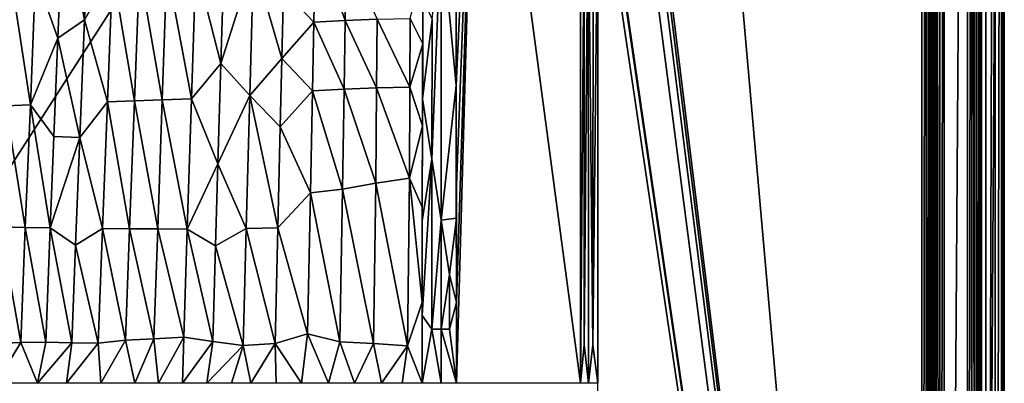
# Model space of a CAD drawing. Extents: x -513 to 513, y -224 to 236.
# Drawn here: x 382 to 513, y 0 to 48 of the extents above; entities that cross this region are included whole.
import ezdxf

# ---------------------------------------------------------------- set-up
doc = ezdxf.new("R2010")
doc.units = 0
doc.header["$MEASUREMENT"] = 0
doc.layers.get('0').update_dxf_attribs({"linetype": 'CONTINUOUS'})

msp = doc.modelspace()

# ---------------------------------------------------------------- linework, layer by layer
for points in [[(333.44, -44.53), (509, -220.5), (509, 228.71)], [(333.44, 66.4), (333.44, -44.53), (509, 228.71)], [(512.79, 228.71, -5.28), (512.79, -220.5, -5.28), (509.96, -220.5, -13.64)], [(512.79, 228.71, -5.28), (509.96, -220.5, -13.64), (509.96, 225.88, -13.64)], [(508.07, 225.88, -15), (508.07, -220.5, -15), (505, -220.5, -15)], [(508.07, 225.88, -15), (505, -220.5, -15), (505, 222, -15)], [(503.5, -220.5, -13.5), (503.5, -220.5, -12.5), (503.5, 222, -12.5)], [(503.5, 222, -13.5), (503.5, -220.5, -13.5), (503.5, 222, -12.5)], [(508.68, 218.38, -14.9), (508.07, -214.89, -15), (508.07, 220.27, -15)], [(509.96, 220.27, -13.64), (509.96, -214.89, -13.64), (509.68, -213, -14.18)], [(509.96, 220.27, -13.64), (509.68, -213, -14.18), (509.68, 218.38, -14.18)], [(508.68, 218.38, -14.9), (508.68, -213, -14.9), (508.07, -214.89, -15)], [(508.68, 218.38, -14.9), (509.24, 218.38, -14.62), (509.24, -213, -14.62)], [(508.68, 218.38, -14.9), (509.24, -213, -14.62), (508.68, -213, -14.9)], [(509.24, -213, -14.62), (509.68, 218.38, -14.18), (509.68, -213, -14.18)], [(509.24, 218.38, -14.62), (509.68, 218.38, -14.18), (509.24, -213, -14.62)], [(502.57, 215.03, -11.11), (502, -215.29, -11), (502, 216.79, -11)], [(503.5, 216.79, -12.5), (503.38, -213.53, -11.91), (503.38, 215.03, -11.91)], [(503.38, -213.53, -11.91), (503.5, 216.79, -12.5), (503.5, -215.29, -12.5)], [(503.61, 215.03, -14.07), (503.5, -215.29, -13.5), (503.5, 216.79, -13.5)], [(505, 216.79, -15), (505, -215.29, -15), (504.41, -213.53, -14.88)], [(505, 216.79, -15), (504.41, -213.53, -14.88), (504.41, 215.03, -14.88)], [(502.57, -213.53, -11.11), (502, -215.29, -11), (502.57, 215.03, -11.11)], [(502.57, -213.53, -11.11), (502.57, 215.03, -11.11), (503.05, 215.03, -11.43)], [(502.57, -213.53, -11.11), (503.05, 215.03, -11.43), (503.05, -213.53, -11.43)], [(503.05, 215.03, -11.43), (503.38, 215.03, -11.91), (503.38, -213.53, -11.91)], [(503.05, -213.53, -11.43), (503.05, 215.03, -11.43), (503.38, -213.53, -11.91)], [(503.61, 215.03, -14.07), (503.61, -213.53, -14.07), (503.5, -215.29, -13.5)], [(503.61, -213.53, -14.07), (503.93, 215.03, -14.55), (503.93, -213.53, -14.55)], [(503.61, 215.03, -14.07), (503.93, 215.03, -14.55), (503.61, -213.53, -14.07)], [(503.93, 215.03, -14.55), (504.41, -213.53, -14.88), (503.93, -213.53, -14.55)], [(503.93, 215.03, -14.55), (504.41, 215.03, -14.88), (504.41, -213.53, -14.88)], [(509, 215.5, 0), (509, -207.29, 0), (510.52, -202.88, -0.3)], [(509, 215.5, 0), (510.52, -202.88, -0.3), (510.52, 211.1, -0.3)], [(512.79, 215.5, -5.28), (512.99, 211.09, -3.74), (512.79, -207.29, -5.28)], [(511.76, 211.1, -1.11), (510.52, 211.1, -0.3), (510.52, -202.88, -0.3)], [(511.76, 211.1, -1.11), (510.52, -202.88, -0.3), (511.76, -202.88, -1.11)], [(512.62, 211.09, -2.31), (511.76, 211.1, -1.11), (511.76, -202.88, -1.11)], [(512.62, 211.09, -2.31), (511.76, -202.88, -1.11), (512.62, -202.88, -2.31)], [(512.99, 211.09, -3.74), (512.62, 211.09, -2.31), (512.62, -202.88, -2.31)], [(512.99, 211.09, -3.74), (512.62, -202.88, -2.31), (512.99, -202.88, -3.74)], [(512.99, 211.09, -3.74), (512.99, -202.88, -3.74), (512.79, -207.29, -5.28)], [(468.87, 155.85, -11), (502, -220.5, -11), (458.86, 131.17, -11)], [(502, 134.86, -11), (502, -220.5, -11), (468.87, 155.85, -11)], [(458.86, 131.17, -11), (502, -220.5, -11), (458.87, 128.22, -11)], [(502, -220.5, -11), (458.87, 123.44, -11), (458.87, 128.22, -11)], [(458.87, 112.43, -11), (458.87, 123.44, -11), (502, -220.5, -11)], [(458.87, 112.43, -11), (502, -220.5, -11), (458.95, 76.09, -11)], [(440.01, 39.69, -32), (439.98, 54.36, -32.03), (442.93, 102.32, -28.49)], [(440.02, 25.24, -31.98), (440.01, 39.69, -32), (442.93, 102.32, -28.49)], [(442.93, 102.32, -28.49), (440.03, 10.78, -31.96), (440.02, 25.24, -31.98)], [(440.04, 0, -31.96), (440.03, 10.78, -31.96), (442.93, 102.32, -28.49)], [(456.57, 0, -12.08), (440.04, 0, -31.96), (442.93, 102.32, -28.49)], [(442.93, 102.32, -28.49), (456.57, 87.9, -12.08), (456.57, 0, -12.08)], [(502, -220.5, -11), (458.88, 75.99, -11), (458.95, 76.09, -11)], [(502, -220.5, -11), (458.88, 71.27, -11), (458.88, 75.99, -11)], [(458.88, -220.5, -11), (458.88, 71.27, -11), (502, -220.5, -11)], [(457.59, 66.64, -11.29), (458.23, 67.11, -11.07), (458.22, 5.13, -11.07)], [(458.88, 66.22, -11), (458.22, 5.13, -11.07), (458.23, 67.11, -11.07)], [(457.03, 5.13, -11.63), (457.59, 66.64, -11.29), (457.6, 0, -11.29)], [(457.03, 61.51, -11.63), (457.59, 66.64, -11.29), (457.03, 5.13, -11.63)], [(457.59, 66.64, -11.29), (458.22, 5.13, -11.07), (457.6, 0, -11.29)], [(458.88, 66.22, -11), (458.88, 0, -11), (458.22, 5.13, -11.07)], [(457.03, 61.51, -11.63), (456.57, 0, -12.08), (456.57, 65.52, -12.08)], [(383.99, 54.43, -48.85), (387.65, 63.31, -47.37), (386.96, 46, -47.27)], [(387.65, 63.31, -47.37), (390.49, 48.44, -45.72), (386.96, 46, -47.27)], [(387.65, 63.31, -47.37), (391.1, 63.49, -45.84), (390.49, 48.44, -45.72)], [(391.1, 63.49, -45.84), (394.25, 55.02, -44.26), (390.49, 48.44, -45.72)], [(438.01, 60.88, -33.59), (438.01, 21.76, -33.55), (436.76, 29.86, -33.99)], [(438.01, 60.88, -33.59), (436.76, 29.86, -33.99), (436.79, 48.5, -34.01)], [(440.01, 39.7, -32), (438.01, 21.76, -33.55), (438.01, 60.88, -33.59)], [(440.01, 39.7, -32), (438.01, 60.88, -33.59), (439.98, 54.36, -32.03)], [(456.57, 0, -12.08), (457.03, 61.51, -11.63), (457.03, 5.13, -11.63)], [(417.01, 52.42, -36.54), (421.27, 59.57, -35.76), (421.05, 48.12, -35.62)], [(421.27, 59.57, -35.76), (425.21, 48.34, -34.96), (421.05, 48.12, -35.62)], [(421.27, 59.57, -35.76), (425.34, 57.49, -35.05), (425.21, 48.34, -34.96)], [(405.34, 55.69, -40.02), (409.15, 58.4, -38.83), (408.67, 42.64, -38.64)], [(409.15, 58.4, -38.83), (413, 56.33, -37.64), (408.67, 42.64, -38.64)], [(425.34, 57.49, -35.05), (429.5, 48.54, -34.5), (425.21, 48.34, -34.96)], [(394.25, 55.02, -44.26), (397.82, 55.22, -42.8), (397.17, 37.64, -42.66)], [(397.82, 55.22, -42.8), (400.86, 37.79, -41.23), (397.17, 37.64, -42.66)], [(397.82, 55.22, -42.8), (401.49, 55.44, -41.39), (400.86, 37.79, -41.23)], [(401.49, 55.44, -41.39), (404.75, 37.94, -39.83), (400.86, 37.79, -41.23)], [(401.49, 55.44, -41.39), (405.34, 55.69, -40.02), (404.75, 37.94, -39.83)], [(405.34, 55.69, -40.02), (408.67, 42.64, -38.64), (404.75, 37.94, -39.83)], [(408.67, 42.64, -38.64), (413, 56.33, -37.64), (412.52, 38.35, -37.43)], [(413, 56.33, -37.64), (416.8, 43.31, -36.44), (412.52, 38.35, -37.43)], [(413, 56.33, -37.64), (417.01, 52.42, -36.54), (416.8, 43.31, -36.44)], [(435.54, 45.26, -34.17), (433.86, 48.62, -34.23), (435.57, 55.4, -34.19)], [(380.7, 54.28, -50.44), (383.31, 37.1, -48.82), (380.04, 36.99, -50.43)], [(380.7, 54.28, -50.44), (383.99, 54.43, -48.85), (383.31, 37.1, -48.82)], [(383.99, 54.43, -48.85), (386.96, 46, -47.27), (383.31, 37.1, -48.82)], [(390.49, 48.44, -45.72), (394.25, 55.02, -44.26), (393.57, 37.5, -44.14)], [(394.25, 55.02, -44.26), (397.17, 37.64, -42.66), (393.57, 37.5, -44.14)], [(417.01, 52.42, -36.54), (421.05, 48.12, -35.62), (416.8, 43.31, -36.44)], [(435.55, 51.35, -34.18), (436.79, 48.5, -34.01), (435.52, 37.9, -34.16)], [(425.21, 48.34, -34.96), (429.5, 48.54, -34.5), (429.41, 39.39, -34.44)], [(429.5, 48.54, -34.5), (433.81, 39.46, -34.21), (429.41, 39.39, -34.44)], [(429.5, 48.54, -34.5), (433.86, 48.62, -34.23), (433.81, 39.46, -34.21)], [(433.86, 48.62, -34.23), (435.54, 45.26, -34.17), (433.81, 39.46, -34.21)], [(386.96, 46, -47.27), (390.49, 48.44, -45.72), (389.89, 32.75, -45.66)], [(390.49, 48.44, -45.72), (393.57, 37.5, -44.14), (389.89, 32.75, -45.66)], [(416.8, 43.31, -36.44), (421.05, 48.12, -35.62), (420.87, 38.99, -35.54)], [(421.05, 48.12, -35.62), (425.07, 39.2, -34.89), (420.87, 38.99, -35.54)], [(421.05, 48.12, -35.62), (425.21, 48.34, -34.96), (425.07, 39.2, -34.89)], [(425.21, 48.34, -34.96), (429.41, 39.39, -34.44), (425.07, 39.2, -34.89)], [(436.79, 48.5, -34.01), (436.76, 29.86, -33.99), (435.52, 37.9, -34.16)], [(383.31, 37.1, -48.82), (386.96, 46, -47.27), (386.42, 32.92, -47.26)], [(386.96, 46, -47.27), (389.89, 32.75, -45.66), (386.42, 32.92, -47.26)], [(433.81, 39.46, -34.21), (435.54, 45.26, -34.17), (435.51, 34.31, -34.15)], [(412.52, 38.35, -37.43), (416.8, 43.31, -36.44), (416.58, 34.18, -36.35)], [(416.8, 43.31, -36.44), (420.87, 38.99, -35.54), (416.58, 34.18, -36.35)], [(404.75, 37.94, -39.83), (408.67, 42.64, -38.64), (408.27, 29.26, -38.54)], [(408.67, 42.64, -38.64), (412.52, 38.35, -37.43), (408.27, 29.26, -38.54)], [(425.07, 39.2, -34.89), (429.41, 39.39, -34.44), (429.29, 26.69, -34.38)], [(429.41, 39.39, -34.44), (433.78, 27.35, -34.18), (429.29, 26.69, -34.38)], [(429.41, 39.39, -34.44), (433.81, 39.46, -34.21), (433.78, 27.35, -34.18)], [(433.81, 39.46, -34.21), (435.51, 34.31, -34.15), (433.78, 27.35, -34.18)], [(440.03, 22.03, -31.97), (438.01, 21.76, -33.55), (440.01, 39.7, -32)], [(408.27, 29.26, -38.54), (412.52, 38.35, -37.43), (412.04, 20.62, -37.33)], [(412.52, 38.35, -37.43), (416.26, 20.71, -36.28), (412.04, 20.62, -37.33)], [(412.52, 38.35, -37.43), (416.58, 34.18, -36.35), (416.26, 20.71, -36.28)], [(416.58, 34.18, -36.35), (420.87, 38.99, -35.54), (420.59, 25.38, -35.44)], [(420.87, 38.99, -35.54), (424.86, 25.89, -34.8), (420.59, 25.38, -35.44)], [(420.87, 38.99, -35.54), (425.07, 39.2, -34.89), (424.86, 25.89, -34.8)], [(425.07, 39.2, -34.89), (429.29, 26.69, -34.38), (424.86, 25.89, -34.8)], [(380.04, 36.99, -50.43), (382.61, 20.79, -48.91), (379.34, 20.87, -50.55)], [(380.04, 36.99, -50.43), (383.31, 37.1, -48.82), (382.61, 20.79, -48.91)], [(383.31, 37.1, -48.82), (385.92, 20.73, -47.31), (382.61, 20.79, -48.91)], [(383.31, 37.1, -48.82), (386.42, 32.92, -47.26), (385.92, 20.73, -47.31)], [(389.89, 32.75, -45.66), (393.57, 37.5, -44.14), (392.91, 20.62, -44.15)], [(393.57, 37.5, -44.14), (396.52, 20.59, -42.64), (392.91, 20.62, -44.15)], [(393.57, 37.5, -44.14), (397.17, 37.64, -42.66), (396.52, 20.59, -42.64)], [(397.17, 37.64, -42.66), (400.25, 20.58, -41.18), (396.52, 20.59, -42.64)], [(397.17, 37.64, -42.66), (400.86, 37.79, -41.23), (400.25, 20.58, -41.18)], [(400.86, 37.79, -41.23), (404.18, 20.56, -39.76), (400.25, 20.58, -41.18)], [(400.86, 37.79, -41.23), (404.75, 37.94, -39.83), (404.18, 20.56, -39.76)], [(404.75, 37.94, -39.83), (408.27, 29.26, -38.54), (404.18, 20.56, -39.76)], [(435.48, 21.68, -34.14), (435.52, 37.9, -34.16), (436.76, 29.86, -33.99)], [(416.58, 34.18, -36.35), (420.59, 25.38, -35.44), (416.26, 20.71, -36.28)], [(433.78, 27.35, -34.18), (435.51, 34.31, -34.15), (435.49, 23.5, -34.14)], [(386.42, 32.92, -47.26), (389.89, 32.75, -45.66), (385.92, 20.73, -47.31)], [(385.92, 20.73, -47.31), (389.89, 32.75, -45.66), (389.29, 18.41, -45.72)], [(389.89, 32.75, -45.66), (392.91, 20.62, -44.15), (389.29, 18.41, -45.72)], [(404.18, 20.56, -39.76), (408.27, 29.26, -38.54), (407.94, 18.34, -38.51)], [(408.27, 29.26, -38.54), (412.04, 20.62, -37.33), (407.94, 18.34, -38.51)], [(435.48, 21.68, -34.14), (436.76, 29.86, -33.99), (435.47, 9.06, -34.13)], [(436.76, 29.86, -33.99), (436.75, 7.24, -33.98), (435.47, 9.06, -34.13)], [(438.01, 21.76, -33.55), (436.75, 7.24, -33.98), (436.76, 29.86, -33.99)], [(424.86, 25.89, -34.8), (429.29, 26.69, -34.38), (428.99, 5.3, -34.34)], [(429.29, 26.69, -34.38), (433.52, 4.99, -34.15), (428.99, 5.3, -34.34)], [(429.29, 26.69, -34.38), (433.78, 27.35, -34.18), (433.52, 4.99, -34.15)], [(435.47, 10.81, -34.13), (433.52, 4.99, -34.15), (433.78, 27.35, -34.18)], [(433.78, 27.35, -34.18), (435.49, 23.5, -34.14), (435.47, 10.81, -34.13)], [(416.26, 20.71, -36.28), (420.59, 25.38, -35.44), (420.2, 6.6, -35.4)], [(420.59, 25.38, -35.44), (424.51, 5.51, -34.76), (420.2, 6.6, -35.4)], [(420.59, 25.38, -35.44), (424.86, 25.89, -34.8), (424.51, 5.51, -34.76)], [(424.86, 25.89, -34.8), (428.99, 5.3, -34.34), (424.51, 5.51, -34.76)], [(438.01, 21.76, -33.55), (438, 7.24, -33.54), (436.75, 7.24, -33.98)], [(439.11, 14.49, -32.86), (438, 7.24, -33.54), (438.01, 21.76, -33.55)], [(438.01, 21.76, -33.55), (440.03, 22.03, -31.97), (439.11, 14.49, -32.86)], [(439.11, 14.49, -32.86), (440.03, 22.03, -31.97), (440.03, 10.78, -31.96)], [(379.34, 20.87, -50.55), (382.05, 5.44, -49.04), (378.81, 5.33, -50.67)], [(379.34, 20.87, -50.55), (382.61, 20.79, -48.91), (382.05, 5.44, -49.04)], [(382.61, 20.79, -48.91), (385.35, 5.49, -47.43), (382.05, 5.44, -49.04)], [(382.61, 20.79, -48.91), (385.92, 20.73, -47.31), (385.35, 5.49, -47.43)], [(385.92, 20.73, -47.31), (388.82, 5.39, -45.81), (385.35, 5.49, -47.43)], [(385.92, 20.73, -47.31), (389.29, 18.41, -45.72), (388.82, 5.39, -45.81)], [(389.29, 18.41, -45.72), (392.91, 20.62, -44.15), (392.34, 5.37, -44.25)], [(392.91, 20.62, -44.15), (395.98, 5.77, -42.72), (392.34, 5.37, -44.25)], [(392.91, 20.62, -44.15), (396.52, 20.59, -42.64), (395.98, 5.77, -42.72)], [(396.52, 20.59, -42.64), (399.73, 5.95, -41.25), (395.98, 5.77, -42.72)], [(396.52, 20.59, -42.64), (400.25, 20.58, -41.18), (399.73, 5.95, -41.25)], [(400.25, 20.58, -41.18), (403.72, 6.14, -39.8), (399.73, 5.95, -41.25)], [(400.25, 20.58, -41.18), (404.18, 20.56, -39.76), (403.72, 6.14, -39.8)], [(404.18, 20.56, -39.76), (407.58, 5.56, -38.52), (403.72, 6.14, -39.8)], [(404.18, 20.56, -39.76), (407.94, 18.34, -38.51), (407.58, 5.56, -38.52)], [(407.94, 18.34, -38.51), (412.04, 20.62, -37.33), (411.63, 5.05, -37.33)], [(412.04, 20.62, -37.33), (415.89, 5.31, -36.27), (411.63, 5.05, -37.33)], [(412.04, 20.62, -37.33), (416.26, 20.71, -36.28), (415.89, 5.31, -36.27)], [(416.26, 20.71, -36.28), (420.2, 6.6, -35.4), (415.89, 5.31, -36.27)], [(389.29, 18.41, -45.72), (392.34, 5.37, -44.25), (388.82, 5.39, -45.81)], [(407.94, 18.34, -38.51), (411.63, 5.05, -37.33), (407.58, 5.56, -38.52)], [(439.11, 14.49, -32.86), (439.12, 7.24, -32.86), (438, 7.24, -33.54)], [(439.12, 7.24, -32.86), (439.11, 14.49, -32.86), (440.03, 10.78, -31.96)], [(433.52, 4.99, -34.15), (435.47, 10.81, -34.13), (435.47, 0, -34.12)], [(439.12, 7.24, -32.86), (440.03, 10.78, -31.96), (440.04, 0, -31.96)], [(435.47, 0, -34.13), (435.47, 9.06, -34.13), (436.75, 7.24, -33.98)], [(419.41, 0, -35.53), (415.89, 5.31, -36.27), (420.2, 6.6, -35.4)], [(420.2, 6.6, -35.4), (422.99, 0, -34.95), (419.41, 0, -35.53)], [(422.99, 0, -34.95), (420.2, 6.6, -35.4), (424.51, 5.51, -34.76)], [(435.47, 0, -34.13), (436.75, 7.24, -33.98), (437.99, 0, -33.55)], [(438, 7.24, -33.54), (437.99, 0, -33.55), (436.75, 7.24, -33.98)], [(440.04, 0, -31.96), (437.99, 0, -33.55), (438, 7.24, -33.54)], [(440.04, 0, -31.96), (438, 7.24, -33.54), (439.12, 7.24, -32.86)], [(378.68, 0, -50.72), (378.81, 5.33, -50.67), (382.05, 5.44, -49.04)], [(378.68, 0, -50.72), (382.05, 5.44, -49.04), (384.24, 0, -47.94)], [(384.24, 0, -47.94), (382.05, 5.44, -49.04), (385.35, 5.49, -47.43)], [(384.24, 0, -47.94), (385.35, 5.49, -47.43), (388.82, 5.39, -45.81)], [(384.24, 0, -47.94), (388.82, 5.39, -45.81), (388.1, 0, -46.13)], [(388.1, 0, -46.13), (388.82, 5.39, -45.81), (392.34, 5.37, -44.25)], [(388.1, 0, -46.13), (392.34, 5.37, -44.25), (392.69, 0, -44.08)], [(392.69, 0, -44.08), (392.34, 5.37, -44.25), (395.98, 5.77, -42.72)], [(392.69, 0, -44.08), (395.98, 5.77, -42.72), (397.21, 0, -42.21)], [(397.21, 0, -42.21), (395.98, 5.77, -42.72), (399.73, 5.95, -41.25)], [(397.21, 0, -42.21), (399.73, 5.95, -41.25), (400.35, 0, -41)], [(400.35, 0, -41), (399.73, 5.95, -41.25), (403.72, 6.14, -39.8)], [(400.35, 0, -41), (403.72, 6.14, -39.8), (403.54, 0, -39.85)], [(403.54, 0, -39.85), (403.72, 6.14, -39.8), (407.58, 5.56, -38.52)], [(403.54, 0, -39.85), (407.58, 5.56, -38.52), (406.79, 0, -38.76)], [(406.79, 0, -38.76), (407.58, 5.56, -38.52), (411.63, 5.05, -37.33)], [(412.67, 0, -37.04), (411.63, 5.05, -37.33), (415.89, 5.31, -36.27)], [(412.67, 0, -37.04), (415.89, 5.31, -36.27), (416.03, 0, -36.23)], [(419.41, 0, -35.53), (416.03, 0, -36.23), (415.89, 5.31, -36.27)], [(422.99, 0, -34.95), (424.51, 5.51, -34.76), (426.47, 0, -34.54)], [(428.99, 5.3, -34.34), (426.47, 0, -34.54), (424.51, 5.51, -34.76)], [(426.47, 0, -34.54), (428.99, 5.3, -34.34), (430.05, 0, -34.27)], [(433.52, 4.99, -34.15), (430.05, 0, -34.27), (428.99, 5.3, -34.34)], [(406.79, 0, -38.76), (411.63, 5.05, -37.33), (410.09, 0, -37.76)], [(411.63, 5.05, -37.33), (412.67, 0, -37.04), (410.09, 0, -37.76)], [(433.52, 4.99, -34.15), (432.79, 0, -34.17), (430.05, 0, -34.27)], [(433.52, 4.99, -34.15), (435.47, 0, -34.12), (432.79, 0, -34.17)], [(456.57, 0, -12.08), (457.03, 5.13, -11.63), (457.6, 0, -11.29)], [(458.88, 0, -11), (457.6, 0, -11.29), (458.22, 5.13, -11.07)]]:
    msp.add_3dface(points)

doc.saveas('drawing.dxf')
